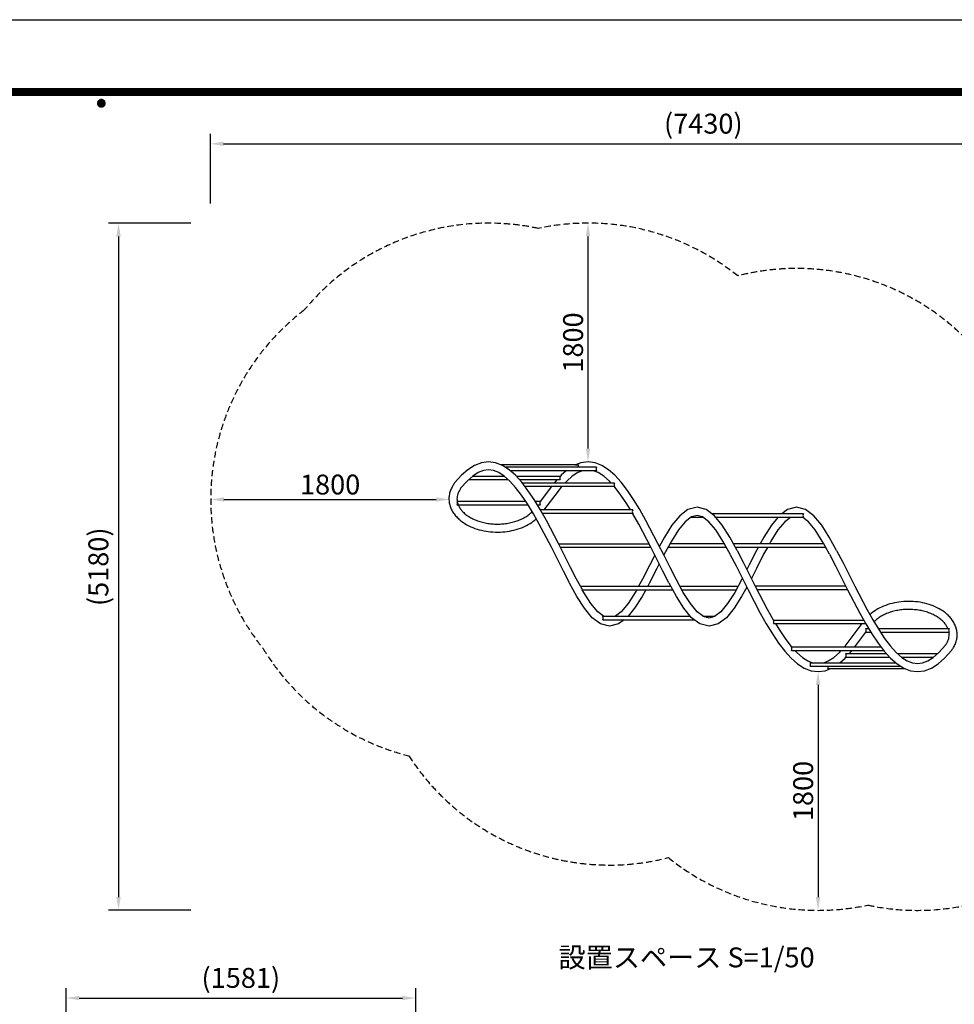
# Model space of a CAD drawing. Extents: x 12600 to 25200, y 0 to 8910.
# Drawn here: x 18673 to 22900, y 4455 to 8910 of the extents above; entities that cross this region are included whole.
import ezdxf
from ezdxf.enums import TextEntityAlignment as Align

# ---------------------------------------------------------------- set-up
doc = ezdxf.new("R2010")
doc.units = 0
doc.header["$LTSCALE"] = 9
doc.linetypes.add('HIDDEN2', pattern=[4.7625, 3.175, -1.5875])
doc.layers.get('0').update_dxf_attribs({"linetype": 'CONTINUOUS'})
doc.layers.get('DEFPOINTS').update_dxf_attribs({"linetype": 'CONTINUOUS'})
for name, color, linetype in [('P001', 131, 'CONTINUOUS'), ('P004', 41, 'CONTINUOUS'), ('P901', 135, 'CONTINUOUS'), ('P_1CENTER', 2, 'CONTINUOUS'), ('P_2DIM', 6, 'CONTINUOUS'), ('P_3TEXT', 60, 'CONTINUOUS'), ('P_5DRAWFRAME', 104, 'CONTINUOUS')]:
    doc.layers.add(name, color=color, linetype=linetype)
doc.styles.add('BIGFONT', font='simplex.shx', dxfattribs={"bigfont": 'bigfont.shx'})
doc.dimstyles.new('DIMBIGFONT$0', dxfattribs={"dimscale": 30, "dimtxt": 3, "dimasz": 2, "dimexe": 1.5, "dimexo": 3, "dimgap": 0.75, "dimtad": 1, "dimdec": 1, "dimdsep": 46, "dimtxsty": 'BIGFONT', "dimsah": 1, "dimcen": 0, "dimclrt": 230, "dimadec": 0, "dimazin": 0, "dimtfac": 0.6, "dimtdec": 1, "dimtofl": 0, "dimtmove": 2, "dimatfit": 3, "dimfxl": 1, "dimtvp": 1, "dimtolj": 1, "dimarcsym": 0})

# ---------------------------------------------------------------- blocks, each defined once
blk = doc.blocks.new('DFP3')
at = {"color": 0}
for p, q in [((21.5, 286.6), (408, 286.6)), ((21.5, 286.55), (408, 286.55)), ((21.5, 286.5), (408, 286.5)), ((21.5, 286.45), (408, 286.45)), ((21.5, 286.4), (408, 286.4)), ((408, 286.35), (21.5, 286.35)), ((21.5, 286.3), (408, 286.3)), ((408, 286.25), (21.5, 286.25)), ((21.5, 286.2), (408, 286.2)), ((408, 286.15), (21.5, 286.15)), ((21.5, 286.1), (408, 286.1)), ((21.5, 286.05), (408, 286.05)), ((21.5, 286), (408, 286)), ((21.5, 285.95), (408, 285.95)), ((21.5, 285.9), (408, 285.9)), ((21.5, 285.85), (408, 285.85)), ((21.5, 285.8), (408, 285.8)), ((21.5, 285.75), (408, 285.75)), ((21.5, 285.7), (408, 285.7)), ((408, 285.65), (21.5, 285.65)), ((21.5, 285.6), (408, 285.6)), ((214.15, 284.4), (214.75, 285)), ((214.15, 284.33), (214.82, 285)), ((214.15, 284.48), (214.67, 285)), ((214.15, 284.47), (214.82, 283.8)), ((214.15, 284.4), (214.75, 283.8)), ((214.15, 284.32), (214.67, 283.8)), ((214.16, 284.27), (214.88, 284.99)), ((214.16, 284.53), (214.88, 283.81)), ((214.17, 284.56), (214.59, 284.98)), ((214.17, 284.24), (214.59, 283.82)), ((214.18, 284.22), (214.93, 284.97)), ((214.18, 284.58), (214.93, 283.83)), ((214.2, 284.17), (214.98, 284.95)), ((214.2, 284.63), (214.98, 283.85)), ((214.22, 284.12), (215.03, 284.93)), ((214.22, 284.68), (214.47, 284.93)), ((214.22, 284.68), (215.03, 283.87)), ((214.22, 284.12), (214.47, 283.87)), ((214.25, 284.07), (215.08, 284.9)), ((214.25, 284.73), (215.08, 283.9)), ((214.28, 284.03), (215.12, 284.87)), ((214.28, 284.77), (215.12, 283.93)), ((214.31, 283.99), (215.16, 284.84)), ((214.31, 284.81), (215.16, 283.96)), ((214.34, 284.84), (215.19, 283.99)), ((214.34, 283.96), (215.19, 284.81)), ((214.38, 284.87), (215.22, 284.03)), ((214.38, 283.93), (215.22, 284.77)), ((214.42, 284.9), (215.25, 284.07)), ((214.42, 283.9), (215.25, 284.73)), ((214.47, 284.93), (215.28, 284.12)), ((214.47, 283.87), (215.28, 284.68)), ((214.52, 284.95), (215.3, 284.17)), ((214.52, 283.85), (215.3, 284.63)), ((214.57, 284.97), (215.32, 284.22)), ((214.57, 283.83), (215.32, 284.58)), ((214.62, 284.99), (215.34, 284.27)), ((214.62, 283.81), (215.34, 284.53)), ((214.68, 285), (215.35, 284.33)), ((214.68, 283.8), (215.35, 284.47)), ((214.75, 285), (215.35, 284.4)), ((214.75, 283.8), (215.35, 284.4)), ((214.83, 284.99), (215.34, 284.48)), ((214.83, 283.81), (215.34, 284.32)), ((214.92, 284.98), (215.33, 284.57)), ((214.92, 283.82), (215.33, 284.23)), ((215.04, 284.93), (215.28, 284.69)), ((215.04, 283.87), (215.28, 284.11))]:
    blk.add_line(p, q, dxfattribs=at)
at = {"layer": 'DEFPOINTS', "color": 0}
blk.add_line((0, 297), (420, 297), dxfattribs=at)
at = {"color": 83, "ltscale": 0.5, "style": 'BIGFONT', "flags": 8}
for tag, p in [('REV04', (26.47, 27.61)), ('REV03', (26.47, 21.7)), ('REV02', (26.47, 15.58)), ('REV01', (26.47, 10.33))]:
    blk.add_attdef(tag, text='', height=2, dxfattribs=at).set_placement(p, align=Align.BOTTOM_LEFT)
for tag, p in [('REVD4', (80.98, 27.61)), ('R4D', (92.67, 27.61)), ('R4C', (101.8, 27.61)), ('R4A', (110.92, 27.61)), ('REVD3', (80.98, 21.7)), ('R3D', (92.67, 21.7)), ('R3C', (101.8, 21.7)), ('R3A', (110.92, 21.7)), ('REVD2', (80.98, 15.58)), ('R2D', (92.67, 15.58)), ('R2C', (101.8, 15.58)), ('R2A', (110.92, 15.58)), ('REVD1', (80.98, 10.33)), ('R1D', (92.67, 10.33)), ('R1C', (101.8, 10.33)), ('R1A', (110.92, 10.33))]:
    blk.add_attdef(tag, text='', height=2, dxfattribs=at).set_placement(p, align=Align.BOTTOM_CENTER)
at = {"color": 83, "style": 'BIGFONT'}
for tag, height, p in [('PROJECT1', 4, (283.38, 25.6)), ('DATE', 3, (344.68, 25.84)), ('SCALE', 3, (379.68, 25.84)), ('PROJECT2', 4, (284.2, 17.84)), ('PROJECT3', 4, (284.2, 10.57)), ('DWGNO', 3, (358.68, 10.57))]:
    blk.add_attdef(tag, text='', height=height, dxfattribs=at).set_placement(p, align=Align.BOTTOM_CENTER)
blk = doc.blocks.new('*D4')
at = {"layer": 'DEFPOINTS', "color": 0}
for p in [(20464.1, 4483.4), (18882.8, 3280.7), (20464.1, 3280.7)]:
    blk.add_point(p, dxfattribs=at)
at = {"layer": 'P_2DIM', "color": 0, "lineweight": -2}
for p, q in [((18882.8, 3370.7), (18882.8, 4528.4)), ((20464.1, 3370.7), (20464.1, 4528.4)), ((18942.8, 4483.4), (20404.1, 4483.4))]:
    blk.add_line(p, q, dxfattribs=at)
at = {"layer": 'P_2DIM', "color": 0}
for points in [[(18942.8, 4493.4), (18942.8, 4473.4), (18882.8, 4483.4)], [(20404.1, 4493.4), (20404.1, 4473.4), (20464.1, 4483.4)]]:
    blk.add_solid(points, dxfattribs=at)
at = {"layer": 'P_2DIM', "color": 230, "insert": (19673.4, 4574.5), "char_height": 90, "attachment_point": 5, "style": 'BIGFONT'}
blk.add_mtext('\\A1;(1581)', dxfattribs=at)
blk = doc.blocks.new('*D10')
at = {"layer": 'DEFPOINTS', "color": 0}
for p in [(19537.2, 6739.2), (20617.2, 6739.2), (20617.2, 6739.2)]:
    blk.add_point(p, dxfattribs=at)
at = {"layer": 'P_2DIM', "color": 0, "lineweight": -2}
blk.add_line((19597.2, 6739.2), (20557.2, 6739.2), dxfattribs=at)
at = {"layer": 'P_2DIM', "color": 0}
for points in [[(19597.2, 6749.2), (19597.2, 6729.2), (19537.2, 6739.2)], [(20557.2, 6749.2), (20557.2, 6729.2), (20617.2, 6739.2)]]:
    blk.add_solid(points, dxfattribs=at)
at = {"layer": 'P_2DIM', "color": 230, "insert": (20077.2, 6806.7), "char_height": 90, "attachment_point": 5, "style": 'BIGFONT'}
blk.add_mtext('\\A1;1800', dxfattribs=at)
blk = doc.blocks.new('*D12')
at = {"layer": 'DEFPOINTS', "color": 0}
for p in [(21243.5, 7989.3), (21243.5, 7989.3), (21243.5, 6909.3)]:
    blk.add_point(p, dxfattribs=at)
at = {"layer": 'P_2DIM', "color": 0, "lineweight": -2}
blk.add_line((21243.5, 6969.3), (21243.5, 7929.3), dxfattribs=at)
at = {"layer": 'P_2DIM', "color": 0}
for points in [[(21233.5, 7929.3), (21253.5, 7929.3), (21243.5, 7989.3)], [(21233.5, 6969.3), (21253.5, 6969.3), (21243.5, 6909.3)]]:
    blk.add_solid(points, dxfattribs=at)
at = {"layer": 'P_2DIM', "color": 230, "insert": (21176, 7449.3), "char_height": 90, "attachment_point": 5, "rotation": 90, "style": 'BIGFONT'}
blk.add_mtext('\\A1;1800', dxfattribs=at)
blk = doc.blocks.new('*D13')
at = {"layer": 'DEFPOINTS', "color": 0}
for p in [(22283.9, 5960.2), (22283.9, 4880.2), (22283.9, 4880.2)]:
    blk.add_point(p, dxfattribs=at)
at = {"layer": 'P_2DIM', "color": 0, "lineweight": -2}
blk.add_line((22283.9, 5900.2), (22283.9, 4940.2), dxfattribs=at)
at = {"layer": 'P_2DIM', "color": 0}
for points in [[(22273.9, 5900.2), (22293.9, 5900.2), (22283.9, 5960.2)], [(22273.9, 4940.2), (22293.9, 4940.2), (22283.9, 4880.2)]]:
    blk.add_solid(points, dxfattribs=at)
at = {"layer": 'P_2DIM', "color": 230, "insert": (22216.4, 5420.2), "char_height": 90, "attachment_point": 5, "rotation": 90, "style": 'BIGFONT'}
blk.add_mtext('\\A1;1800', dxfattribs=at)
blk = doc.blocks.new('*D15')
at = {"layer": 'DEFPOINTS', "color": 0}
for p in [(23994.3, 8348.4), (19535.7, 7989), (23994.3, 7989)]:
    blk.add_point(p, dxfattribs=at)
at = {"layer": 'P_2DIM', "color": 0, "lineweight": -2}
for p, q in [((19535.7, 8079), (19535.7, 8393.4)), ((23994.3, 8079), (23994.3, 8393.4)), ((19595.7, 8348.4), (23934.3, 8348.4))]:
    blk.add_line(p, q, dxfattribs=at)
at = {"layer": 'P_2DIM', "color": 0}
for points in [[(19595.7, 8358.4), (19595.7, 8338.4), (19535.7, 8348.4)], [(23934.3, 8358.4), (23934.3, 8338.4), (23994.3, 8348.4)]]:
    blk.add_solid(points, dxfattribs=at)
at = {"layer": 'P_2DIM', "color": 230, "insert": (21765, 8439.5), "char_height": 90, "attachment_point": 5, "style": 'BIGFONT'}
blk.add_mtext('\\A1;(7430)', dxfattribs=at)
blk = doc.blocks.new('*D16')
at = {"layer": 'DEFPOINTS', "color": 0}
for p in [(19537.2, 7989), (19120.3, 4880.4), (19537.2, 4880.4)]:
    blk.add_point(p, dxfattribs=at)
at = {"layer": 'P_2DIM', "color": 0, "lineweight": -2}
for p, q in [((19447.2, 7989), (19075.3, 7989)), ((19120.3, 7929), (19120.3, 4940.4)), ((19447.2, 4880.4), (19075.3, 4880.4))]:
    blk.add_line(p, q, dxfattribs=at)
at = {"layer": 'P_2DIM', "color": 0}
for points in [[(19110.3, 7929), (19130.3, 7929), (19120.3, 7989)], [(19110.3, 4940.4), (19130.3, 4940.4), (19120.3, 4880.4)]]:
    blk.add_solid(points, dxfattribs=at)
at = {"layer": 'P_2DIM', "color": 230, "insert": (19029.2, 6434.7), "char_height": 90, "attachment_point": 5, "rotation": 90, "style": 'BIGFONT'}
blk.add_mtext('\\A1;(5180)', dxfattribs=at)

msp = doc.modelspace()

# ---------------------------------------------------------------- linework, layer by layer
at = {"layer": 'P001', "ltscale": 0.1}
for p, q in [((21077.93358798, 6797.271823), (21026.93657969, 6730.41662024)), ((21107.79825482, 6776.57094779), (21043.39720552, 6692.14354012)), ((22419.65568314, 6092.91759613), (22484.05673243, 6177.3450038)), ((22449.52034998, 6072.21672092), (22500.51735826, 6139.07192368))]:
    msp.add_line(p, q, dxfattribs=at)
for points in [[(21191.86944344, 6378.12962474), (21164.59840715, 6431.18651577), (21137.32697675, 6485.16780846), (21109.96929377, 6539.3198302), (21055.18306715, 6644.06898575), (21027.60227063, 6693.13760602), (20999.93247193, 6738.77476479), (20972.08788875, 6780.30192709), (20943.98152748, 6817.06265443), (20915.47379463, 6848.47988261), (20886.35441588, 6874.02772081), (20856.36199202, 6893.15164351), (20825.33451826, 6905.15902641), (20793.52696898, 6909.28565093), (20761.71941969, 6905.15902641), (20730.69194594, 6893.15164351), (20700.69952207, 6874.02772081), (20671.58014332, 6848.47988261), (20640.3160733, 6814.02500586)], [(21641.86944344, 6378.12962474), (21614.59840715, 6431.18651577), (21587.32697675, 6485.16780846), (21559.96929377, 6539.3198302), (21505.18306715, 6644.06898575), (21477.60227063, 6693.13760602), (21449.93247193, 6738.77476479), (21422.08788875, 6780.30192709), (21393.98152748, 6817.06265443), (21365.47379463, 6848.47988261), (21336.35441588, 6874.02772081), (21306.36199202, 6893.15164351), (21275.33451826, 6905.15902641), (21243.52696898, 6909.28565093), (21211.71941969, 6905.15902641), (21187.02300568, 6895.60171273)], [(21159.58449451, 6361.53528616), (21132.2555308, 6414.70487731), (21104.92696121, 6468.79927178), (21077.68464419, 6522.7229372), (21023.27087081, 6626.75997649), (20996.25166733, 6674.82947422), (20969.32146602, 6719.24677867), (20942.56604921, 6759.14956797), (20916.07241048, 6793.80099157), (20889.98014332, 6822.55623196), (20864.49952207, 6844.91161235), (20839.89194594, 6860.6020209), (20816.31941969, 6869.72439905), (20793.52696898, 6872.68142931), (20770.73451826, 6869.72439905), (20747.16199202, 6860.6020209), (20722.55441588, 6844.91161235), (20697.07379463, 6822.55623196), (20667.19862219, 6789.63200347)], [(21144.64618106, 6868.7168322), (21121.58014332, 6848.47988261), (21117.22300676, 6843.67805729)], [(21218.13093228, 6868.7168322), (21197.16199202, 6860.6020209), (21172.55441588, 6844.91161235), (21147.07379463, 6822.55623196), (21138.93956413, 6813.591823)], [(21348.11437382, 6813.591823), (21339.98014332, 6822.55623196), (21314.49952207, 6844.91161235), (21289.89194594, 6860.6020209), (21268.92300568, 6868.7168322)], [(21102.41437382, 6827.35805729), (21093.07070668, 6817.06077674), (21090.41996143, 6813.591823)], [(21124.1309312, 6797.271823), (21120.98323128, 6793.80286926), (21107.80929838, 6776.56252379)], [(21435.75415322, 6692.14354012), (21419.32146602, 6719.24677867), (21392.56604921, 6759.14956797), (21366.07241048, 6793.80099157), (21362.92300676, 6797.271823)], [(21917.66005986, 6508.34856308), (21884.37068162, 6569.36716972), (21850.43475464, 6622.78271031), (21815.37091818, 6665.13216442), (21777.80213342, 6693.6560092), (21736.72696898, 6704.29298659), (21695.65180454, 6693.6560092), (21658.08301977, 6665.13216442), (21623.01918332, 6622.78271031), (21589.08325633, 6569.36716972), (21566.0856338, 6527.21309665)], [(22367.66005986, 6508.34856308), (22334.37068162, 6569.36716972), (22300.43475464, 6622.78271031), (22265.37091818, 6665.13216442), (22227.80213342, 6693.6560092), (22186.72696898, 6704.29298659), (22145.65180454, 6693.6560092), (22120.57057864, 6674.61325871)], [(21609.58449451, 6361.53528616), (21582.2555308, 6414.70487731), (21554.92696121, 6468.79927178), (21527.68464419, 6522.7229372), (21473.27087081, 6626.75997649), (21446.25166733, 6674.82947422), (21445.6489654, 6675.82354012)], [(21885.79387809, 6490.96361386), (21853.08325633, 6550.92137419), (21821.01918332, 6601.39059505), (21790.08301977, 6638.75472204), (21761.65180454, 6660.34092918), (21736.72696898, 6666.79555733), (21711.80213342, 6660.34092918), (21683.37091818, 6638.75472204), (21652.43475464, 6601.39059505), (21620.37068162, 6550.92137419), (21587.78653615, 6491.19544177), (21586.02867302, 6487.73768149)], [(22102.42064994, 6658.29325871), (22073.01918332, 6622.78271031), (22039.08325633, 6569.36716972), (22022.45133901, 6538.8812768)], [(22159.10514457, 6658.29325871), (22133.37091818, 6638.75472204), (22102.43475464, 6601.39059505), (22070.37068162, 6550.92137419), (22063.80207283, 6538.8812768)], [(22309.65186513, 6538.8812768), (22303.08325633, 6550.92137419), (22271.01918332, 6601.39059505), (22240.08301977, 6638.75472204), (22214.34879339, 6658.29325871)], [(21917.86944344, 6507.95325776), (21945.19840715, 6454.78366661), (21972.52697675, 6400.68927213), (21999.76929377, 6346.76560672), (22054.18306715, 6242.72856743), (22081.20227063, 6194.6590697), (22081.80497255, 6193.6650038)], [(22013.54778184, 6522.5612768), (22005.6674018, 6508.11673517), (21972.54772386, 6442.96950918), (21961.82378536, 6421.87525682)], [(22054.89851565, 6522.5612768), (22037.78653615, 6491.19544177), (22004.9062141, 6426.51903474), (21982.1207033, 6381.69937123)], [(22318.5554223, 6522.5612768), (22309.65186513, 6538.8812768)], [(22335.79387809, 6490.96361386), (22318.5554223, 6522.5612768)], [(22367.86944344, 6507.95325776), (22395.19840715, 6454.78366661), (22422.52697675, 6400.68927213), (22449.76929377, 6346.76560672), (22504.18306715, 6242.72856743), (22531.20227063, 6194.6590697), (22558.13247193, 6150.24176525), (22584.88788875, 6110.33897594), (22611.38152748, 6075.68755235), (22637.47379463, 6046.93231196), (22662.95441588, 6024.57693157), (22687.56199202, 6008.88652302), (22711.13451826, 5999.76414487), (22733.92696898, 5996.8071146), (22756.71941969, 5999.76414487), (22780.29194594, 6008.88652302), (22804.89952207, 6024.57693157), (22830.38014332, 6046.93231196), (22860.25531577, 6079.85654044)], [(21545.33323465, 6487.78917269), (21522.54772386, 6442.96950918), (21489.6674018, 6378.29310214), (21472.5554223, 6346.92726712)], [(21885.58449451, 6491.35891918), (21912.8555308, 6438.30202815), (21940.12696121, 6384.32073546), (21967.48464419, 6330.16871372), (22022.27087081, 6225.41955817), (22049.85166733, 6176.35093789), (22077.52146602, 6130.71377912), (22105.36604921, 6089.18661683), (22133.47241048, 6052.42588948), (22161.98014332, 6021.0086613), (22191.09952207, 5995.46082311), (22221.09194594, 5976.33690041), (22252.11941969, 5964.32951751), (22283.92696898, 5960.20289299), (22315.73451826, 5964.32951751), (22340.43093228, 5973.88683119)], [(22335.58449451, 6491.35891918), (22362.8555308, 6438.30202815), (22390.12696121, 6384.32073546), (22417.48464419, 6330.16871372), (22472.27087081, 6225.41955817), (22499.85166733, 6176.35093789), (22527.52146602, 6130.71377912), (22555.36604921, 6089.18661683), (22583.47241048, 6052.42588948), (22611.98014332, 6021.0086613), (22641.09952207, 5995.46082311), (22671.09194594, 5976.33690041), (22702.11941969, 5964.32951751), (22733.92696898, 5960.20289299), (22765.73451826, 5964.32951751), (22796.76199202, 5976.33690041), (22826.75441588, 5995.46082311), (22855.87379463, 6021.0086613), (22887.13786466, 6055.46353806)], [(21565.63015259, 6447.6132871), (21554.9062141, 6426.51903474), (21521.78653615, 6361.37180875), (21513.90615612, 6346.92726712)], [(21208.89851565, 6346.92726712), (21191.66005986, 6378.52493006)], [(21941.42526494, 6381.75086243), (21939.6674018, 6378.29310214), (21907.08325633, 6318.56716972), (21875.01918332, 6268.09794887), (21844.08301977, 6230.73382188), (21815.65180454, 6209.14761473), (21790.72696898, 6202.69298659), (21765.80213342, 6209.14761473), (21737.37091818, 6230.73382188), (21706.43475464, 6268.09794887), (21674.37068162, 6318.56716972), (21641.66005986, 6378.52493006)], [(21406.88335931, 6194.87528521), (21381.80213342, 6175.83253472), (21340.72696898, 6165.19555733), (21299.65180454, 6175.83253472), (21262.08301977, 6204.3563795), (21227.01918332, 6246.7058336), (21193.08325633, 6300.12137419), (21159.79387809, 6361.13998084)], [(21208.89851565, 6346.92726712), (21217.80207283, 6330.60726712)], [(21313.10514457, 6211.19528521), (21287.37091818, 6230.73382188), (21256.43475464, 6268.09794887), (21224.37068162, 6318.56716972), (21217.80207283, 6330.60726712)], [(21463.65186513, 6330.60726712), (21457.08325633, 6318.56716972), (21425.01918332, 6268.09794887), (21394.08301977, 6230.73382188), (21368.34879339, 6211.19528521)], [(21505.00259894, 6330.60726712), (21488.37068162, 6300.12137419), (21454.43475464, 6246.7058336), (21425.03328801, 6211.19528521)], [(21961.36830415, 6342.27544727), (21938.37068162, 6300.12137419), (21904.43475464, 6246.7058336), (21869.37091818, 6204.3563795), (21831.80213342, 6175.83253472), (21790.72696898, 6165.19555733), (21749.65180454, 6175.83253472), (21712.08301977, 6204.3563795), (21677.01918332, 6246.7058336), (21643.08325633, 6300.12137419), (21609.79387809, 6361.13998084)], [(22091.69978474, 6177.3450038), (22108.13247193, 6150.24176525), (22134.88788875, 6110.33897594), (22161.38152748, 6075.68755235), (22164.5309312, 6072.21672092)], [(22403.32300676, 6072.21672092), (22406.47070668, 6075.68567466), (22419.64463958, 6092.92602013)], [(22179.33956413, 6055.89672092), (22187.47379463, 6046.93231196), (22212.95441588, 6024.57693157), (22237.56199202, 6008.88652302), (22258.53093228, 6000.77171171)], [(22309.32300568, 6000.77171171), (22330.29194594, 6008.88652302), (22354.89952207, 6024.57693157), (22380.38014332, 6046.93231196), (22388.51437382, 6055.89672092)], [(22382.8077569, 6000.77171171), (22405.87379463, 6021.0086613), (22410.2309312, 6025.81048663)], [(22425.03956413, 6042.13048663), (22434.38323128, 6052.42776717), (22437.03397653, 6055.89672092)]]:
    msp.add_lwpolyline(points, dxfattribs=at)
for points, knots in [([(20639.72462522, 6812.70430985), (20636.52211798, 6808.50594061), (20633.5915064, 6804.17842056), (20627.48656309, 6793.89834817), (20624.52609779, 6787.86220675), (20619.71084303, 6775.49103062), (20617.85673847, 6769.15597911), (20615.32643439, 6756.31739591), (20614.65086341, 6749.81446092), (20614.50811672, 6736.79790169), (20615.04098419, 6730.28523843), (20617.29197392, 6717.40942706), (20619.00951311, 6711.04694486), (20623.56171037, 6698.60718503), (20626.39566291, 6692.52995524), (20633.08901366, 6680.76053996), (20636.94799908, 6675.06802282), (20645.59421577, 6664.13751489), (20650.38135239, 6658.89916658), (20660.78857126, 6648.92769414), (20666.4087174, 6644.19434679), (20682.24758121, 6632.40024485), (20693.09696432, 6625.80534203), (20716.37056179, 6614.24889871), (20728.79520704, 6609.28751528), (20754.7633677, 6601.12441805), (20768.30668061, 6597.92309433), (20796.02114311, 6593.36807759), (20810.19175961, 6592.01464381), (20838.64688312, 6591.1942465), (20852.93074341, 6591.727331), (20881.09395745, 6594.66486881), (20894.97270736, 6597.0691516), (20921.82221848, 6603.68188061), (20934.79259966, 6607.88997352), (20959.3523502, 6617.99909078), (20970.94183785, 6623.89977706), (20991.73444359, 6636.8953535), (21001.03244456, 6643.91041163), (21009.33885614, 6651.54623446)], [2.6755897433, 2.6755897433, 2.6755897433, 2.6755897433, 2.7683829355, 2.7683829355, 2.8903759682, 2.8903759682, 3.0123690008, 3.0123690008, 3.1343620334, 3.1343620334, 3.256355066, 3.256355066, 3.3783480986, 3.3783480986, 3.5003411312, 3.5003411312, 3.6223341638, 3.6223341638, 3.7443271964, 3.7443271964, 3.866320229, 3.866320229, 4.0669126056, 4.0669126056, 4.2675049823, 4.2675049823, 4.468097359, 4.468097359, 4.6686897357, 4.6686897357, 4.8692821123, 4.8692821123, 5.069874489, 5.069874489, 5.2704668657, 5.2704668657, 5.4710592424, 5.4710592424, 5.6609856994, 5.6609856994, 5.6609856994, 5.6609856994]), ([(20668.58636558, 6790.6886349), (20665.95000786, 6787.23246687), (20663.61187183, 6783.72517517), (20659.53300007, 6776.65337164), (20657.79211461, 6773.08903563), (20654.89725304, 6765.93733173), (20653.74300685, 6762.35002234), (20652.00592889, 6755.17138446), (20651.42280942, 6751.5798999), (20650.81635976, 6744.39791161), (20650.79289569, 6740.80706436), (20651.2105418, 6734.94966076), (20651.48344965, 6732.68291661), (20651.86909714, 6730.41662024)], [2.67558974331, 2.67558974331, 2.67558974331, 2.67558974331, 2.77818597661, 2.77818597661, 2.8807822099, 2.8807822099, 2.9833784432, 2.9833784432, 3.0859746765, 3.0859746765, 3.1885709098, 3.1885709098, 3.25332392334, 3.25332392334, 3.25332392334, 3.25332392334]), ([(20656.62680817, 6714.09662024), (20657.26670643, 6712.55654579), (20657.96109181, 6711.01894534), (20660.95344812, 6704.89335274), (20663.69021753, 6700.33323154), (20670.1589377, 6691.36467686), (20673.89107784, 6686.95691392), (20682.32148067, 6678.40236697), (20687.01958173, 6674.25606689), (20697.31540363, 6666.33457928), (20702.91286941, 6662.55964178), (20714.91060419, 6655.48086327), (20721.31064358, 6652.17712289), (20734.79401377, 6646.12566325), (20741.87716414, 6643.37797391), (20756.59074404, 6638.50679855), (20764.22103201, 6636.38331605), (20779.88115378, 6632.81163784), (20787.91086987, 6631.36343872), (20804.21422662, 6629.17637168), (20812.48776212, 6628.43750044), (20829.11855169, 6627.68621634), (20837.47570583, 6627.67380224), (20854.11199237, 6628.37571644), (20862.39102494, 6629.09004591), (20878.71077087, 6631.22889003), (20886.75137936, 6632.65340793), (20902.43847205, 6636.17916182), (20910.08483913, 6638.28040128), (20924.83543496, 6643.10910977), (20931.93952319, 6645.83657575), (20945.46915494, 6651.8501861), (20951.89451961, 6655.136302), (20963.94663629, 6662.18297854), (20969.5731603, 6665.94344207), (20979.92994227, 6673.83957989), (20984.65994484, 6677.97501081), (20989.50291513, 6682.84118795), (20990.0884823, 6683.44165949), (20990.66455021, 6684.04458105)], [3.4089818262, 3.4089818262, 3.4089818262, 3.4089818262, 3.4531911228, 3.4531911228, 3.5855012292, 3.5855012292, 3.7178113357, 3.7178113357, 3.8501214422, 3.8501214422, 3.9824315487, 3.9824315487, 4.1147416552, 4.1147416552, 4.2470517617, 4.2470517617, 4.3793618681, 4.3793618681, 4.5116719746, 4.5116719746, 4.6439820811, 4.6439820811, 4.7762921876, 4.7762921876, 4.9086022941, 4.9086022941, 5.0409124006, 5.0409124006, 5.173222507, 5.173222507, 5.3055326135, 5.3055326135, 5.43784272, 5.43784272, 5.5701528265, 5.5701528265, 5.702462933, 5.702462933, 5.7209959314, 5.7209959314, 5.7209959314, 5.7209959314]), ([(22887.72931274, 6056.78423407), (22890.93181998, 6060.98260331), (22893.86243155, 6065.31012336), (22899.96737487, 6075.59019575), (22902.92784016, 6081.62633717), (22907.74309492, 6093.9975133), (22909.59719949, 6100.33256481), (22912.12750356, 6113.17114801), (22912.80307454, 6119.674083), (22912.94582124, 6132.69064223), (22912.41295376, 6139.20330548), (22910.16196403, 6152.07911686), (22908.44442484, 6158.44159906), (22903.89222758, 6170.88135889), (22901.05827504, 6176.95858868), (22894.36492429, 6188.72800396), (22890.50593887, 6194.4205211), (22881.85972218, 6205.35102903), (22877.07258556, 6210.58937734), (22866.6653667, 6220.56084978), (22861.04522055, 6225.29419713), (22845.20635675, 6237.08829907), (22834.35697363, 6243.68320189), (22811.08337617, 6255.2396452), (22798.65873091, 6260.20102864), (22772.69057026, 6268.36412587), (22759.14725735, 6271.56544958), (22731.43279485, 6276.12046633), (22717.26217834, 6277.4739001), (22688.80705483, 6278.29429742), (22674.52319455, 6277.76121291), (22646.35998051, 6274.82367511), (22632.4812306, 6272.41939232), (22605.63171948, 6265.8066633), (22592.66133829, 6261.59857039), (22568.10158775, 6251.48945314), (22556.5121001, 6245.58876685), (22535.71949437, 6232.59319042), (22526.42149339, 6225.57813229), (22518.11508182, 6217.94230946)], [2.6755897433, 2.6755897433, 2.6755897433, 2.6755897433, 2.7683829355, 2.7683829355, 2.8903759682, 2.8903759682, 3.0123690008, 3.0123690008, 3.1343620334, 3.1343620334, 3.256355066, 3.256355066, 3.3783480986, 3.3783480986, 3.5003411312, 3.5003411312, 3.6223341638, 3.6223341638, 3.7443271964, 3.7443271964, 3.866320229, 3.866320229, 4.0669126056, 4.0669126056, 4.2675049823, 4.2675049823, 4.468097359, 4.468097359, 4.6686897357, 4.6686897357, 4.8692821123, 4.8692821123, 5.069874489, 5.069874489, 5.2704668657, 5.2704668657, 5.4710592424, 5.4710592424, 5.6609856994, 5.6609856994, 5.6609856994, 5.6609856994]), ([(22870.82712978, 6155.39192368), (22870.18723152, 6156.93199813), (22869.49284615, 6158.46959858), (22866.50048983, 6164.59519117), (22863.76372042, 6169.15531237), (22857.29500026, 6178.12386705), (22853.56286012, 6182.53162999), (22845.13245729, 6191.08617695), (22840.43435623, 6195.23247702), (22830.13853433, 6203.15396464), (22824.54106855, 6206.92890214), (22812.54333376, 6214.00768065), (22806.14329437, 6217.31142103), (22792.65992418, 6223.36288067), (22785.57677382, 6226.11057001), (22770.86319391, 6230.98174536), (22763.23290595, 6233.10522787), (22747.57278418, 6236.67690608), (22739.54306809, 6238.1251052), (22723.23971133, 6240.31217224), (22714.96617583, 6241.05104348), (22698.33538627, 6241.80232758), (22689.97823213, 6241.81474168), (22673.34194558, 6241.11282748), (22665.06291302, 6240.398498), (22648.74316708, 6238.25965389), (22640.7025586, 6236.83513599), (22625.0154659, 6233.3093821), (22617.36909882, 6231.20814264), (22602.61850299, 6226.37943415), (22595.51441477, 6223.65196817), (22581.98478302, 6217.63835782), (22575.55941835, 6214.35224192), (22563.50730167, 6207.30556538), (22557.88077766, 6203.54510185), (22547.52399569, 6195.64896403), (22542.79399312, 6191.51353311), (22537.95102283, 6186.64735597), (22537.36545566, 6186.04688443), (22536.78938774, 6185.44396287)], [3.4089818262, 3.4089818262, 3.4089818262, 3.4089818262, 3.4531911228, 3.4531911228, 3.5855012292, 3.5855012292, 3.7178113357, 3.7178113357, 3.8501214422, 3.8501214422, 3.9824315487, 3.9824315487, 4.1147416552, 4.1147416552, 4.2470517617, 4.2470517617, 4.3793618681, 4.3793618681, 4.5116719746, 4.5116719746, 4.6439820811, 4.6439820811, 4.7762921876, 4.7762921876, 4.9086022941, 4.9086022941, 5.0409124006, 5.0409124006, 5.173222507, 5.173222507, 5.3055326135, 5.3055326135, 5.43784272, 5.43784272, 5.5701528265, 5.5701528265, 5.702462933, 5.702462933, 5.7209959314, 5.7209959314, 5.7209959314, 5.7209959314]), ([(22858.86757238, 6078.79990902), (22861.50393009, 6082.25607705), (22863.84206612, 6085.76336874), (22867.92093789, 6092.83517228), (22869.66182334, 6096.39950829), (22872.55668491, 6103.55121219), (22873.7109311, 6107.13852157), (22875.44800907, 6114.31715946), (22876.03112853, 6117.90864402), (22876.6375782, 6125.09063231), (22876.66104227, 6128.68147956), (22876.24339616, 6134.53888316), (22875.9704883, 6136.80562731), (22875.58484082, 6139.07192368)], [2.67558974331, 2.67558974331, 2.67558974331, 2.67558974331, 2.77818597661, 2.77818597661, 2.8807822099, 2.8807822099, 2.9833784432, 2.9833784432, 3.0859746765, 3.0859746765, 3.1885709098, 3.1885709098, 3.25332392334, 3.25332392334, 3.25332392334, 3.25332392334])]:
    msp.add_open_spline(points, degree=3, knots=knots, dxfattribs=at)
at = {"layer": 'P004', "ltscale": 0.1}
for p, q in [((21187.02300568, 6895.60171273), (20850.03093228, 6895.60171273)), ((21281.91472361, 6885.0368322), (20869.08861009, 6885.0368322)), ((21281.91472361, 6868.7168322), (20892.4077569, 6868.7168322)), ((21187.02300568, 6895.60171273), (21200.01472361, 6895.60171273)), ((20884.50703169, 6827.35805729), (20702.54690627, 6827.35805729)), ((20865.90552585, 6843.67805729), (20721.1484121, 6843.67805729)), ((21118.11472361, 6843.67805729), (20919.8309312, 6843.67805729)), ((21118.11472361, 6827.35805729), (20934.63956413, 6827.35805729)), ((21363.81472361, 6813.591823), (20946.63524108, 6813.591823)), ((21363.81472361, 6797.271823), (20959.11311758, 6797.271823)), ((20961.83192025, 6730.41662024), (20651.21249657, 6730.41662024)), ((21027.32752895, 6730.41662024), (21005.00001302, 6730.41662024)), ((20972.44400587, 6714.09662024), (20651.21249657, 6714.09662024)), ((21027.32752895, 6714.09662024), (21014.8948252, 6714.09662024)), ((21445.71472361, 6692.14354012), (21028.1610214, 6692.14354012)), ((21445.71472361, 6675.82354012), (21037.33426892, 6675.82354012)), ((21764.34879339, 6658.29325871), (21709.10514457, 6658.29325871)), ((21110.03923715, 6539.1813837), (21519.0764967, 6539.1813837)), ((21118.28412574, 6522.8613837), (21527.61223347, 6522.8613837)), ((22409.16981221, 6346.62716022), (21999.84170448, 6346.62716022)), ((22417.41470081, 6330.30716022), (22008.37744125, 6330.30716022)), ((21763.10514457, 6211.19528521), (21818.34879339, 6211.19528521)), ((22081.73921435, 6193.6650038), (22490.11966904, 6193.6650038)), ((22081.73921435, 6177.3450038), (22499.29291656, 6177.3450038)), ((22500.12640901, 6155.39192368), (22512.55911275, 6155.39192368)), ((22555.00993208, 6155.39192368), (22876.24144139, 6155.39192368)), ((22500.12640901, 6139.07192368), (22522.45392494, 6139.07192368)), ((22565.62201771, 6139.07192368), (22876.24144139, 6139.07192368)), ((22163.63921435, 6072.21672092), (22568.34082037, 6072.21672092)), ((22163.63921435, 6055.89672092), (22580.81869687, 6055.89672092)), ((22409.33921435, 6042.13048663), (22592.81437382, 6042.13048663)), ((22409.33921435, 6025.81048663), (22607.62300676, 6025.81048663)), ((22642.94690627, 6042.13048663), (22824.90703169, 6042.13048663)), ((22661.5484121, 6025.81048663), (22806.30552585, 6025.81048663)), ((22247.6002924, 6000.77171171), (22635.04618106, 6000.77171171)), ((22247.6002924, 5984.45171171), (22658.36532787, 5984.45171171)), ((22327.43921435, 5973.88683119), (22677.42300568, 5973.88683119))]:
    msp.add_line(p, q, dxfattribs=at)
at = {"layer": 'P004', "ltscale": 0.1, "extrusion": (0, -0.92388, -0.382683)}
for p, q in [((22217.40383098, 6674.61325871), (21802.88335931, 6674.61325871)), ((22217.40383098, 6658.29325871), (21821.03328801, 6658.29325871))]:
    msp.add_line(p, q, dxfattribs=at)
at = {"layer": 'P004', "ltscale": 0.1, "extrusion": (0, -0.382683, 0.92388)}
for p, q in [((21868.5554223, 6522.5612768), (21604.89851565, 6522.5612768)), ((21859.65186513, 6538.8812768), (21613.80207283, 6538.8812768))]:
    msp.add_line(p, q, dxfattribs=at)
at = {"layer": 'P004', "ltscale": 0.1, "extrusion": (0, -0.382683, -0.92388)}
for p, q in [((22309.65186513, 6538.8812768), (21901.00259894, 6538.8812768)), ((22318.5554223, 6522.5612768), (21909.90615612, 6522.5612768))]:
    msp.add_line(p, q, dxfattribs=at)
at = {"layer": 'P004', "ltscale": 0.1, "extrusion": (4.68652e-17, 0.382683, -0.92388)}
for p, q in [((21208.89851565, 6346.92726712), (21617.54778184, 6346.92726712)), ((21217.80207283, 6330.60726712), (21626.45133901, 6330.60726712))]:
    msp.add_line(p, q, dxfattribs=at)
at = {"layer": 'P004', "ltscale": 0.1, "extrusion": (4.68652e-17, 0.382683, 0.92388)}
for p, q in [((21658.89851565, 6346.92726712), (21922.5554223, 6346.92726712)), ((21667.80207283, 6330.60726712), (21913.65186513, 6330.60726712))]:
    msp.add_line(p, q, dxfattribs=at)
at = {"layer": 'P004', "ltscale": 0.1, "extrusion": (1.13143e-16, 0.92388, -0.382683)}
for p, q in [((21310.05010698, 6211.19528521), (21706.42064994, 6211.19528521)), ((21310.05010698, 6194.87528521), (21724.57057864, 6194.87528521))]:
    msp.add_line(p, q, dxfattribs=at)
at = {"layer": 'P004', "ltscale": 0.1}
for centre, start, end in [((21216.22696898, 6887.44171273), 153.2828249255, 187.6140993362), ((21298.12696898, 6876.8768322), 153.2828249255, 206.7171750745), ((21134.32696898, 6835.51805729), 153.2828249255, 206.7171750745), ((21380.02696898, 6805.431823), 153.2828249255, 206.7171750745), ((20635.0002512, 6722.25662024), 333.2828249255, 26.7171750745), ((21043.53977432, 6722.25662024), 153.2828249255, 206.7171750745), ((21461.92696898, 6683.98354012), 153.2828249255, 206.7171750745), ((22233.61607635, 6666.45325871), 153.2828249255, 206.7171750745), ((21293.83786161, 6203.03528521), 333.2828249255, 26.7171750745), ((22065.52696898, 6185.5050038), 333.2828249256, 26.7171750745), ((22483.91416364, 6147.23192368), 333.2828249255, 26.7171750745), ((22892.45368676, 6147.23192368), 153.2828249255, 206.7171750745), ((22147.42696898, 6064.05672092), 333.2828249255, 26.7171750745), ((22393.12696898, 6033.97048663), 333.2828249255, 26.7171750745), ((22231.38804703, 5992.61171171), 333.2828249255, 26.7171750745), ((22311.22696898, 5982.04683119), 333.2828249255, 7.6140993363)]:
    msp.add_arc(centre, 18.15, start, end, dxfattribs=at)
at = {"layer": 'P901', "ltscale": 0.3}
msp.add_open_spline([(20652.2202645, 6728.50964318), (20652.56276861, 6726.78114413), (20652.97110617, 6725.05303078), (20654.16322316, 6720.71601059), (20655.03256988, 6718.10791112), (20656.05666246, 6715.5060163)], degree=3, knots=[3.27148725111, 3.27148725111, 3.27148725111, 3.27148725111, 3.32088101628, 3.32088101628, 3.39550214868, 3.39550214868, 3.39550214868, 3.39550214868], dxfattribs=at)
at = {"layer": 'P_1CENTER', "linetype": 'HIDDEN2'}
for centre, start, end in [((20793.52696898, 6909.28565093), 77.97530081943, 140.46774271655), ((21243.52696898, 6909.28565093), 51.19572177703, 102.02469918057), ((22186.72696898, 6704.29298659), 33.57631883246, 104.28062574737), ((20617.15026095, 6739.22964879), 127.44175264016, 218.65077831559), ((20695.96621217, 6626.68427915), 211.3566239367, 255.94254843618), ((21340.72696898, 6165.19555733), 212.87092333749, 284.28062574737), ((22733.92696898, 5960.20289299), 257.97530081943, 319.57695889798), ((22283.92696898, 5960.20289299), 231.19572177703, 282.02469918057)]:
    msp.add_arc(centre, 1080, start, end, dxfattribs=at)

# ---------------------------------------------------------------- block references
at = {"layer": 'P_5DRAWFRAME', "xscale": 30, "yscale": 30, "zscale": 30}
msp.add_blockref('DFP3', (12600, 0), dxfattribs=at)

# ---------------------------------------------------------------- texts
at = {"layer": 'P_3TEXT', "insert": (21110.1906559, 4712.16574913), "char_height": 90, "attachment_point": 1, "style": 'BIGFONT'}
msp.add_mtext('設置スペース S=1/50', dxfattribs=at)

# ---------------------------------------------------------------- dimensions: what is measured, and where the dimension line sits
at = {"layer": 'P_2DIM'}
for base, p1, p2, override, picture, middle in [((23994.3072048, 8348.42816227), (19535.7072048, 7989.04427196), (23994.3072048, 7989.04427196), {"dimlfac": 1.666667, "dimrnd": 10}, '*D15', (21765.0072048, 8439.49959084)), ((20464.09840009, 4483.41729088), (18882.80083955, 3280.72787037), (20464.09840009, 3280.72787037), {"dimdec": 0}, '*D4', (19673.44961982, 4574.48871945))]:
    dim = msp.add_linear_dim(base=base, p1=p1, p2=p2, text='(<>)', dimstyle='DIMBIGFONT$0', override=override, dxfattribs=at)
    dim.commit()
    dim.dimension.update_dxf_attribs({"geometry": picture, "text_midpoint": middle})
dim = msp.add_linear_dim(base=(19120.28217395, 4880.44427196), p1=(19537.15026095, 7989.04427196), p2=(19537.15026095, 4880.44427196), angle=90, text='(<>)', dimstyle='DIMBIGFONT$0', override={"dimlfac": 1.666667, "dimrnd": 10}, dxfattribs=at)
dim.commit()
dim.dimension.update_dxf_attribs({"geometry": '*D16', "text_midpoint": (19029.21074537, 6434.74427196)})
for base, p1, p2, picture, middle in [((21243.52696898, 7989.28565093), (21243.52696898, 6909.28565093), (21243.52696898, 7989.28565093), '*D12', (21176.02696898, 7449.28565093)), ((22283.92696898, 4880.20289299), (22283.92696898, 5960.20289299), (22283.92696898, 4880.20289299), '*D13', (22216.42696898, 5420.20289299))]:
    dim = msp.add_linear_dim(base=base, p1=p1, p2=p2, angle=90, dimstyle='DIMBIGFONT$0', override={"dimexe": 0, "dimexo": 0, "dimlfac": 1.666667}, dxfattribs=at)
    dim.commit()
    dim.dimension.update_dxf_attribs({"geometry": picture, "text_midpoint": middle})
dim = msp.add_linear_dim(base=(20617.15026095, 6739.22964879), p1=(19537.15026095, 6739.22964879), p2=(20617.15026095, 6739.22964879), dimstyle='DIMBIGFONT$0', override={"dimexe": 0, "dimexo": 0, "dimlfac": 1.666667}, dxfattribs=at)
dim.commit()
dim.dimension.update_dxf_attribs({"geometry": '*D10', "text_midpoint": (20077.15026095, 6806.72964879)})

doc.saveas('drawing.dxf')
